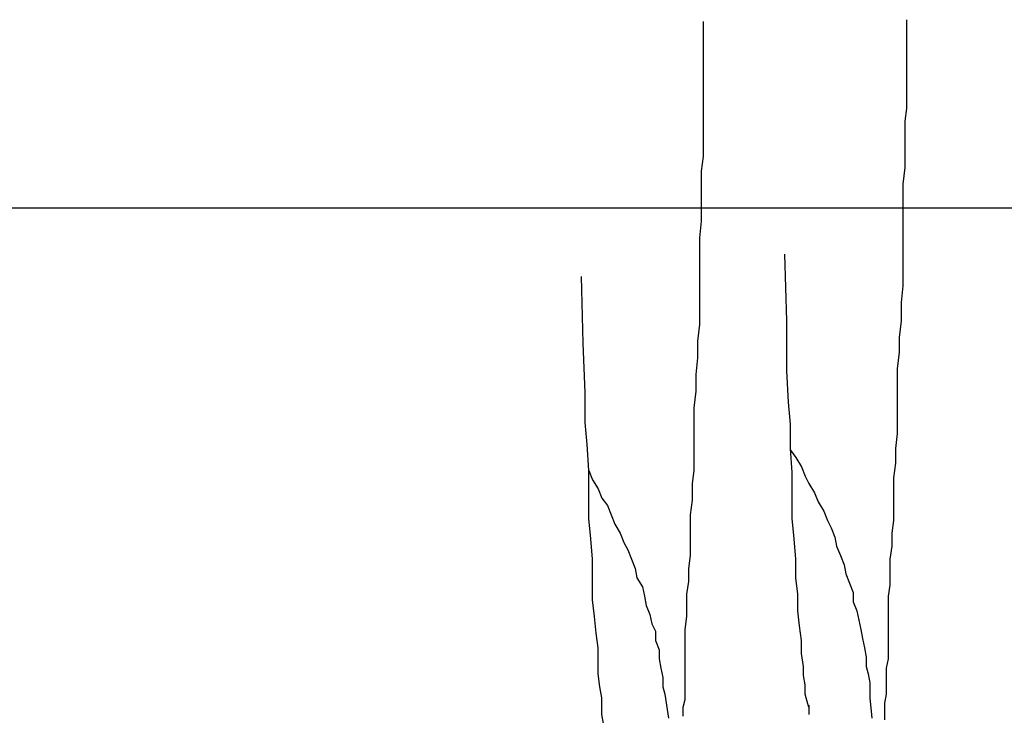
# Model space of a CAD drawing. Extents: x -24.4 to 24.4, y -44.8 to 44.8.
# Drawn here: x -0.3 to -0.3, y 4.8 to 4.9 of the extents above; entities that cross this region are included whole.
import ezdxf

# ---------------------------------------------------------------- set-up
doc = ezdxf.new("R2010")
doc.units = 0
doc.layers.get('0').update_dxf_attribs({"linetype": 'CONTINUOUS'})

msp = doc.modelspace()

# ---------------------------------------------------------------- linework, layer by layer
at = {"color": 0}
for points in [[(-0.2792, 4.8174), (-0.2792, 4.8178), (-0.2792, 4.8183), (-0.2791, 4.8188), (-0.2791, 4.8192), (-0.2791, 4.8197), (-0.2791, 4.8202), (-0.279, 4.8207), (-0.279, 4.8212), (-0.279, 4.8218), (-0.279, 4.8223), (-0.279, 4.8229), (-0.279, 4.8235), (-0.279, 4.8241), (-0.2789, 4.8247), (-0.2789, 4.8254), (-0.2789, 4.8261), (-0.2788, 4.8268), (-0.2788, 4.8275), (-0.2787, 4.8282), (-0.2787, 4.829), (-0.2787, 4.8297), (-0.2787, 4.8305), (-0.2786, 4.8313), (-0.2786, 4.8321), (-0.2785, 4.8329), (-0.2785, 4.8337), (-0.2785, 4.8346), (-0.2785, 4.8354), (-0.2785, 4.8364), (-0.2784, 4.8373), (-0.2784, 4.8381), (-0.2783, 4.839), (-0.2783, 4.84), (-0.2782, 4.8409), (-0.2782, 4.8419), (-0.2782, 4.8428), (-0.2782, 4.8437), (-0.2782, 4.8446), (-0.2782, 4.8455), (-0.2782, 4.8464), (-0.2781, 4.8473), (-0.2781, 4.8481), (-0.2781, 4.849), (-0.2781, 4.8498), (-0.278, 4.8505), (-0.278, 4.8512), (-0.278, 4.8519), (-0.278, 4.8526), (-0.278, 4.8531), (-0.278, 4.8537), (-0.278, 4.8541), (-0.278, 4.8546), (-0.278, 4.8553)], [(-0.2901, 4.8176), (-0.2901, 4.8181), (-0.29, 4.8185), (-0.29, 4.819), (-0.29, 4.8195), (-0.29, 4.8201), (-0.29, 4.8206), (-0.29, 4.8211), (-0.29, 4.8218), (-0.29, 4.8223), (-0.2899, 4.823), (-0.2899, 4.8236), (-0.2899, 4.8242), (-0.2898, 4.8249), (-0.2898, 4.8256), (-0.2897, 4.8263), (-0.2897, 4.827), (-0.2897, 4.8278), (-0.2897, 4.8285), (-0.2896, 4.8293), (-0.2896, 4.8302), (-0.2895, 4.8309), (-0.2895, 4.8318), (-0.2895, 4.8326), (-0.2895, 4.8335), (-0.2895, 4.8343), (-0.2894, 4.8352), (-0.2894, 4.8361), (-0.2893, 4.837), (-0.2893, 4.8379), (-0.2892, 4.8388), (-0.2892, 4.8397), (-0.2892, 4.8407), (-0.2892, 4.8416), (-0.2892, 4.8426), (-0.2892, 4.8435), (-0.2891, 4.8444), (-0.2891, 4.8453), (-0.2891, 4.8462), (-0.2891, 4.8471), (-0.289, 4.8479), (-0.289, 4.8488), (-0.289, 4.8496), (-0.289, 4.8504), (-0.289, 4.8511), (-0.289, 4.8518), (-0.289, 4.8525), (-0.289, 4.8531), (-0.289, 4.8537), (-0.289, 4.8543), (-0.289, 4.8552)], [(10.4415, 4.8451), (-18.5341, 4.8451)], [(-0.2833, 4.8181), (-0.2834, 4.8184), (-0.2835, 4.8188), (-0.2835, 4.8193), (-0.2836, 4.8198), (-0.2836, 4.8203), (-0.2837, 4.821), (-0.2837, 4.8217), (-0.2838, 4.8225), (-0.2839, 4.8233), (-0.2839, 4.8242), (-0.284, 4.8251), (-0.284, 4.8261), (-0.2841, 4.8272), (-0.2842, 4.8283), (-0.2842, 4.8295), (-0.2842, 4.8308), (-0.2843, 4.8321), (-0.2843, 4.8334), (-0.2844, 4.8346), (-0.2845, 4.8363), (-0.2845, 4.839), (-0.2846, 4.8426)], [(-0.2943, 4.8169), (-0.2944, 4.8172), (-0.2945, 4.8177), (-0.2945, 4.8181), (-0.2945, 4.8186), (-0.2946, 4.8192), (-0.2947, 4.8199), (-0.2947, 4.8206), (-0.2947, 4.8213), (-0.2948, 4.8221), (-0.2949, 4.823), (-0.295, 4.8239), (-0.295, 4.8249), (-0.295, 4.8261), (-0.2951, 4.8272), (-0.2952, 4.8283), (-0.2952, 4.8296), (-0.2952, 4.8309), (-0.2953, 4.8323), (-0.2954, 4.8335), (-0.2954, 4.8351), (-0.2955, 4.8378), (-0.2956, 4.8414)], [(-0.2843, 4.832), (-0.284, 4.8316), (-0.2837, 4.8311), (-0.2835, 4.8306), (-0.2833, 4.8302), (-0.283, 4.8297), (-0.2828, 4.8292), (-0.2825, 4.8287), (-0.2823, 4.8282), (-0.2821, 4.8278), (-0.2819, 4.8273), (-0.2818, 4.8268), (-0.2816, 4.8263), (-0.2814, 4.8258), (-0.2813, 4.8253), (-0.2811, 4.8248), (-0.2809, 4.8243), (-0.2809, 4.8238), (-0.2807, 4.8233), (-0.2806, 4.8228), (-0.2805, 4.8223), (-0.2804, 4.8218), (-0.2803, 4.8213), (-0.2802, 4.8208), (-0.2802, 4.8203), (-0.2801, 4.8199), (-0.28, 4.8194), (-0.28, 4.8186), (-0.2799, 4.8175)], [(-0.2952, 4.8309), (-0.295, 4.8304), (-0.2947, 4.8299), (-0.2945, 4.8294), (-0.2942, 4.829), (-0.294, 4.8285), (-0.2938, 4.828), (-0.2935, 4.8275), (-0.2933, 4.827), (-0.2931, 4.8266), (-0.2929, 4.8261), (-0.2927, 4.8256), (-0.2926, 4.8251), (-0.2923, 4.8246), (-0.2922, 4.8241), (-0.2921, 4.8236), (-0.2919, 4.8231), (-0.2918, 4.8226), (-0.2916, 4.8222), (-0.2916, 4.8217), (-0.2914, 4.8212), (-0.2914, 4.8207), (-0.2913, 4.8202), (-0.2912, 4.8197), (-0.2912, 4.8192), (-0.2911, 4.8188), (-0.291, 4.8182), (-0.2909, 4.8175)], [(-0.2833, 4.8182), (-0.2833, 4.8182), (-0.2833, 4.8179), (-0.2833, 4.8179), (-0.2833, 4.8179), (-0.2833, 4.8179), (-0.2833, 4.8179), (-0.2833, 4.8179), (-0.2833, 4.8179), (-0.2833, 4.8179), (-0.2833, 4.8178), (-0.2833, 4.8178), (-0.2833, 4.8178), (-0.2833, 4.8178), (-0.2833, 4.8178), (-0.2833, 4.8178), (-0.2833, 4.8178), (-0.2833, 4.8178)], [(-0.2833, 4.8182), (-0.2833, 4.8182), (-0.2833, 4.8179), (-0.2833, 4.8179), (-0.2833, 4.8179), (-0.2833, 4.8179), (-0.2833, 4.8179), (-0.2833, 4.8179), (-0.2833, 4.8179), (-0.2833, 4.8179), (-0.2833, 4.8178), (-0.2833, 4.8178), (-0.2833, 4.8178), (-0.2833, 4.8178), (-0.2833, 4.8178), (-0.2833, 4.8178), (-0.2833, 4.8178), (-0.2833, 4.8178)], [(-0.2833, 4.8179), (-0.2833, 4.8179), (-0.2833, 4.8177), (-0.2833, 4.8177), (-0.2833, 4.8177), (-0.2833, 4.8177), (-0.2833, 4.8177), (-0.2833, 4.8177), (-0.2833, 4.8177), (-0.2833, 4.8177), (-0.2833, 4.8177), (-0.2833, 4.8177), (-0.2833, 4.8177), (-0.2833, 4.8177), (-0.2833, 4.8177), (-0.2833, 4.8177), (-0.2833, 4.8177), (-0.2833, 4.8177)], [(-0.2833, 4.8179), (-0.2833, 4.8179), (-0.2833, 4.8177), (-0.2833, 4.8177), (-0.2833, 4.8177), (-0.2833, 4.8177), (-0.2833, 4.8177), (-0.2833, 4.8177), (-0.2833, 4.8177), (-0.2833, 4.8177), (-0.2833, 4.8177), (-0.2833, 4.8177), (-0.2833, 4.8177), (-0.2833, 4.8177), (-0.2833, 4.8177), (-0.2833, 4.8177), (-0.2833, 4.8177), (-0.2833, 4.8177)]]:
    msp.add_lwpolyline(points, dxfattribs=at)

doc.saveas('drawing.dxf')
